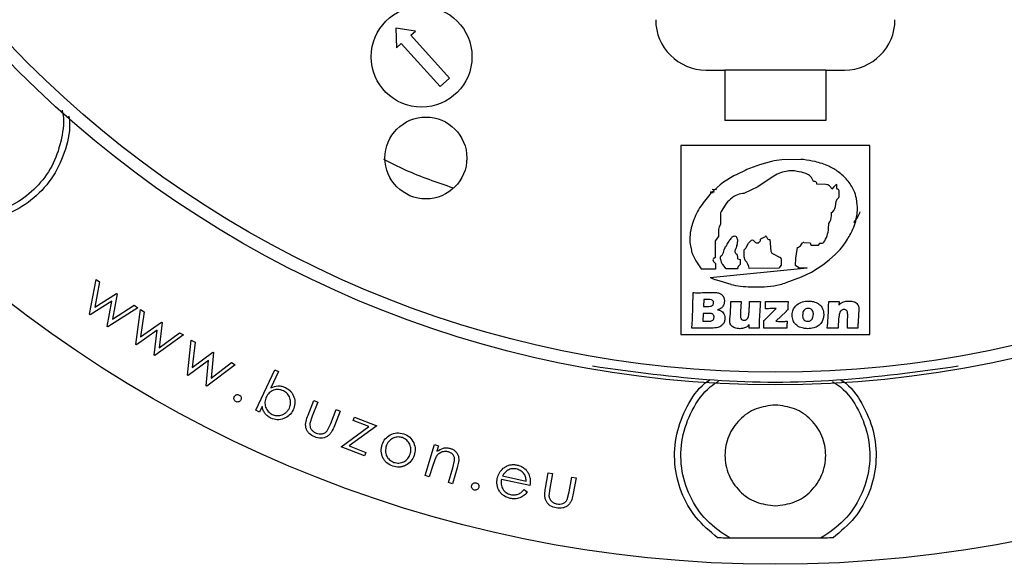
# Model space of a CAD drawing. Units: millimetres. Extents: x 5 to 292, y 5 to 415.
# Drawn here: x 191 to 230, y 67 to 88 of the extents above; entities that cross this region are included whole.
import ezdxf

# ---------------------------------------------------------------- set-up
doc = ezdxf.new("R2010")
doc.units = ezdxf.units.MM

msp = doc.modelspace()

# ---------------------------------------------------------------- linework, layer by layer
at = {"color": 7, "linetype": 'Continuous', "lineweight": 25}
for p, q in [((207.0422, 87.7956), (206.2718, 87.9033)), ((206.2718, 87.9033), (206.2996, 87.1259)), ((206.8566, 87.6282), (207.0422, 87.7956)), ((208.3932, 85.9241), (206.8566, 87.6282)), ((206.2996, 87.1259), (206.4852, 87.2934)), ((206.4852, 87.2934), (208.0219, 85.5892)), ((218.5844, 86.2452), (219.3344, 86.2452)), ((219.3344, 86.2452), (219.3344, 84.2452)), ((223.3344, 86.2452), (219.3344, 86.2452)), ((223.3344, 86.2452), (223.3344, 84.2452)), ((223.3344, 86.2452), (224.0844, 86.2452)), ((208.0219, 85.5892), (208.3932, 85.9241)), ((223.3344, 84.2452), (219.3344, 84.2452)), ((225.0844, 83.2452), (217.5844, 83.2452)), ((217.5844, 83.2452), (217.5844, 75.7452)), ((225.0844, 75.7452), (225.0844, 83.2452)), ((221.1787, 82.6086), (220.709, 82.4788)), ((222.3414, 82.6943), (221.5985, 82.6786)), ((220.1318, 82.2566), (219.8352, 82.1088)), ((221.213, 81.9979), (220.6427, 81.615)), ((222.9122, 81.8188), (222.8452, 81.8188)), ((223.3374, 81.6984), (222.9758, 81.7185)), ((218.8709, 81.366), (218.7425, 81.3742)), ((218.9162, 81.4018), (218.7637, 81.4114)), ((218.7655, 81.4164), (218.855, 81.4077)), ((218.8299, 81.5161), (218.9921, 81.5058)), ((220.6427, 81.615), (220.0892, 81.3495)), ((223.6521, 81.6081), (223.5818, 81.5211)), ((223.7726, 81.5445), (223.7726, 81.695)), ((223.8666, 81.262), (223.8695, 81.4476)), ((223.7334, 80.9152), (223.7474, 81.0338)), ((223.7474, 81.0338), (223.8046, 81.1323)), ((224.5855, 80.8883), (224.5507, 81.151)), ((219.3399, 80.8786), (219.1816, 80.6348)), ((223.5592, 80.5864), (223.6076, 80.598)), ((223.5597, 80.4635), (223.5592, 80.5864)), ((218.0764, 80.2337), (217.9906, 79.9765)), ((219.1514, 80.5179), (219.1637, 80.115)), ((223.4453, 79.9555), (223.4541, 80.1466)), ((219.0823, 79.9101), (219.0823, 79.642)), ((219.1637, 80.115), (219.1046, 80.0237)), ((219.0823, 79.642), (218.9391, 79.4656)), ((218.9391, 79.4656), (218.9407, 78.8009)), ((219.4273, 79.329), (219.4983, 79.4531)), ((220.1735, 79.1983), (220.2739, 79.3675)), ((220.2739, 79.3675), (220.3241, 79.426)), ((220.3241, 79.426), (220.3758, 79.474)), ((220.4652, 79.474), (220.5226, 79.4224)), ((220.6847, 79.3987), (220.7309, 79.4456)), ((220.7411, 79.4637), (220.7483, 79.5327)), ((220.7589, 79.5474), (220.9388, 79.6413)), ((221.0789, 79.5175), (221.1188, 79.5139)), ((221.1188, 79.5139), (221.1558, 79.0535)), ((222.3637, 79.3061), (222.419, 79.3806)), ((222.466, 79.4005), (222.7215, 79.3796)), ((222.7215, 79.3796), (222.74, 79.3044)), ((223.1014, 79.3681), (223.2018, 79.3732)), ((217.9565, 79.3341), (218.0033, 79.0817)), ((219.3043, 79.1034), (219.3236, 79.1762)), ((219.8081, 79.2771), (219.7636, 79.1461)), ((220.0921, 78.8096), (220.0938, 79.1078)), ((222.1707, 78.9476), (222.2164, 79.1981)), ((222.7646, 79.2889), (223.0459, 79.2964)), ((223.0549, 79.3008), (223.0847, 79.3488)), ((218.0679, 78.8834), (218.1843, 78.675)), ((218.1843, 78.675), (218.3858, 78.3555)), ((218.8792, 78.6435), (218.9629, 78.5598)), ((218.9407, 78.8009), (218.886, 78.7651)), ((219.16, 78.7313), (219.1546, 78.8296)), ((219.1638, 78.8462), (219.2023, 78.8754)), ((219.8225, 78.9049), (219.8271, 78.7876)), ((219.8501, 78.7532), (219.9353, 78.7256)), ((219.9353, 78.7256), (219.9328, 78.5306)), ((221.2223, 78.9619), (221.5233, 78.8065)), ((221.5631, 78.7478), (221.5636, 78.5024)), ((222.1346, 78.4843), (222.1519, 78.7807)), ((222.1519, 78.7807), (222.1707, 78.9476)), ((223.221, 78.5177), (223.4734, 78.7132)), ((223.4734, 78.7132), (223.7257, 78.9375)), ((218.3858, 78.3555), (218.3988, 78.3371)), ((218.9579, 78.3441), (218.3988, 78.3371)), ((218.7519, 78.0102), (222.5983, 78.3892)), ((218.9629, 78.5598), (218.9579, 78.3441)), ((219.379, 78.3493), (219.2537, 78.5261)), ((219.8398, 78.355), (219.379, 78.3493)), ((219.8348, 78.3775), (219.8398, 78.355)), ((219.9328, 78.5306), (219.8588, 78.441)), ((221.4725, 78.3752), (220.2988, 78.3607)), ((221.5636, 78.5024), (221.4725, 78.3752)), ((222.2693, 78.3915), (222.1346, 78.4843)), ((222.5983, 78.3892), (222.2737, 78.3851)), ((222.375, 78.0295), (222.7683, 78.2227)), ((222.7683, 78.2227), (223.221, 78.5177)), ((194.1008, 76.547), (194.365, 77.9269)), ((194.5069, 77.8314), (194.3111, 76.8318)), ((194.365, 77.9269), (194.5069, 77.8314)), ((218.9935, 77.9093), (219.5674, 77.7371)), ((221.7693, 77.8085), (222.375, 78.0295)), ((194.9868, 77.0658), (194.1263, 76.5298)), ((194.3111, 76.8318), (195.179, 77.3791)), ((194.8112, 76.0687), (194.9868, 77.0658)), ((195.2037, 77.3623), (195.0228, 76.3529)), ((195.179, 77.3791), (195.2037, 77.3623)), ((218.4896, 77.1331), (218.4807, 76.8584)), ((218.679, 77.1331), (218.4896, 77.1331)), ((219.9806, 77.0546), (219.9576, 76.6592)), ((220.3037, 76.8379), (220.3135, 77.0546)), ((220.9503, 77.0013), (220.9503, 77.0546)), ((223.8652, 77.0546), (223.86, 76.9136)), ((196.0249, 76.8099), (194.8378, 76.0508)), ((195.0228, 76.3529), (195.8806, 76.9067)), ((195.8806, 76.9067), (196.0249, 76.8099)), ((195.9455, 75.3519), (196.1246, 76.7322)), ((196.1246, 76.7322), (196.2706, 76.6463)), ((196.2706, 76.6463), (196.1366, 75.6461)), ((218.4807, 76.8584), (218.6288, 76.8584)), ((220.9481, 76.9047), (220.9503, 77.0013)), ((220.9561, 76.3688), (221.3708, 76.7799)), ((221.7589, 76.6641), (221.3494, 76.2698)), ((194.1263, 76.5298), (194.1008, 76.547)), ((196.1366, 75.6461), (196.9624, 76.239)), ((196.9624, 76.239), (196.9876, 76.224)), ((218.4721, 76.5837), (218.462, 76.2698)), ((218.462, 76.2698), (218.6625, 76.2698)), ((218.6937, 76.5837), (218.4721, 76.5837)), ((219.5328, 76.3492), (219.5499, 76.5847)), ((220.8831, 75.9952), (220.8831, 76.3005)), ((224.6396, 76.5764), (224.6178, 76.2006)), ((194.8378, 76.0508), (194.8112, 76.0687)), ((196.7911, 75.9176), (195.9718, 75.3363)), ((196.6766, 74.9215), (196.7911, 75.9176)), ((196.9876, 76.224), (196.8687, 75.215)), ((218.2217, 75.9961), (218.0187, 75.9952)), ((218.4966, 75.9952), (218.2217, 75.9961)), ((220.2945, 75.9952), (220.297, 76.1374)), ((197.8322, 75.7269), (196.7039, 74.9053)), ((196.8687, 75.215), (197.684, 75.8139)), ((197.684, 75.8139), (197.8322, 75.7269)), ((197.9961, 74.1294), (198.148, 75.5249)), ((198.148, 75.5249), (198.2971, 75.4413)), ((217.5844, 75.7452), (225.0844, 75.7452)), ((195.9718, 75.3363), (195.9455, 75.3519)), ((198.2971, 75.4413), (198.1827, 74.43)), ((196.7039, 74.9053), (196.6766, 74.9215)), ((198.8367, 74.7176), (198.0231, 74.1143)), ((198.1827, 74.43), (199.0029, 75.0451)), ((198.7422, 73.7105), (198.8367, 74.7176)), ((199.0287, 75.0305), (198.93, 74.0106)), ((199.0029, 75.0451), (199.0287, 75.0305)), ((199.8908, 74.5466), (198.7701, 73.6947)), ((198.93, 74.0106), (199.7397, 74.6314)), ((199.7397, 74.6314), (199.8908, 74.5466)), ((200.7127, 72.7364), (201.463, 74.3448)), ((201.6112, 74.2755), (201.3091, 73.6281)), ((201.463, 74.3448), (201.6112, 74.2755)), ((198.0231, 74.1143), (197.9961, 74.1294)), ((198.7701, 73.6947), (198.7422, 73.7105)), ((202.7812, 72.5443), (203.0124, 73.1223)), ((203.0124, 73.1223), (203.168, 73.0599)), ((200.8609, 72.6671), (200.7127, 72.7364)), ((200.9606, 72.8805), (200.8609, 72.6671)), ((203.168, 73.0599), (202.9439, 72.4996)), ((203.6809, 72.205), (203.9051, 72.7653)), ((203.9051, 72.7653), (204.0627, 72.702)), ((202.9439, 72.4996), (202.8529, 72.2087)), ((204.0627, 72.702), (203.8271, 72.1126)), ((204.5788, 72.3265), (204.6318, 72.4622)), ((205.1952, 72.0871), (204.5788, 72.3265)), ((204.6318, 72.4622), (205.5144, 72.1193)), ((203.5399, 71.9192), (203.6809, 72.205)), ((204.1003, 71.2849), (205.1952, 72.0871)), ((205.5144, 72.1193), (204.4197, 71.3184)), ((205.0251, 70.9255), (204.1003, 71.2849)), ((204.4197, 71.3184), (205.0783, 71.0624)), ((207.4372, 70.145), (207.8076, 71.3768)), ((207.8076, 71.3768), (207.9661, 71.3291)), ((207.9661, 71.3291), (207.8994, 71.1084)), ((205.0783, 71.0624), (205.0251, 70.9255)), ((207.855, 70.8774), (207.7314, 70.5492)), ((207.7314, 70.5492), (207.5957, 70.0973)), ((208.3545, 69.8692), (208.5311, 70.457)), ((208.7021, 70.4561), (208.5116, 69.822)), ((208.5311, 70.457), (208.5984, 70.7465)), ((207.5957, 70.0973), (207.4372, 70.145)), ((211.5885, 69.7487), (210.4594, 69.992)), ((210.5058, 70.1282), (211.4411, 69.9268)), ((212.2105, 69.6481), (212.3217, 70.2568)), ((212.3217, 70.2568), (212.4855, 70.2269)), ((212.4855, 70.2269), (212.3776, 69.6368)), ((213.1535, 69.4949), (213.2613, 70.085)), ((213.2613, 70.085), (213.4275, 70.0546)), ((213.4275, 70.0546), (213.3142, 69.4344)), ((208.5116, 69.822), (208.3545, 69.8692)), ((211.368, 69.5888), (211.4889, 69.4875)), ((212.3776, 69.6368), (212.3465, 69.3352)), ((213.0725, 69.1893), (213.1535, 69.4949)), ((223.1306, 67.6534), (219.5381, 67.6534))]:
    msp.add_line(p, q, dxfattribs=at)
for centre, radius in [((221.3344, 116.2452), 49.625), ((221.3344, 116.2452), 42.5), ((221.3344, 116.2452), 42), ((207.2902, 86.774), 2), ((207.4621, 82.7545), 1.625)]:
    msp.add_circle(centre, radius, dxfattribs=at)
for centre, radius, start, end in [((218.5844, 88.2452), 2, 180, 270), ((224.0844, 88.2452), 2, 270, 0), ((221.7215, 80.645), 2.0372, 93.46084, 105.45132), ((222.3588, 81.8736), 0.8209, 83.14799, 91.21785), ((221.9449, 78.4291), 4.2902, 76.95592, 83.14799), ((222.2738, 79.8487), 2.833, 65.37138, 76.95592), ((221.1871, 79.1169), 3.2832, 114.31713, 136.83173), ((221.5911, 79.3269), 3.273, 105.63608, 116.47956), ((222.043, 80.7617), 1.489, 100.93756, 123.87833), ((221.9798, 81.0889), 1.1558, 79.06244, 100.93756), ((221.5985, 79.1157), 3.1654, 72.62173, 79.06244), ((222.4097, 81.7076), 0.4496, 14.32043, 72.62173), ((222.5079, 80.3594), 2.2713, 54.25056, 65.37138), ((222.6661, 80.5791), 2.0005, 40.4298, 54.25056), ((222.9122, 81.7485), 0.0703, 334.72974, 90), ((222.817, 80.7076), 1.8023, 24.63519, 40.4298), ((221.8555, 78.49), 4.1996, 136.83173, 145.93326), ((220.1043, 80.665), 0.6847, 91.26268, 112.86202), ((223.3219, 81.42), 0.2788, 21.25298, 86.8223), ((223.8721, 81.4303), 0.2828, 110.58507, 141.05364), ((223.796, 81.5445), 0.0234, 180, 262.06933), ((223.7803, 81.4316), 0.0906, 10.17259, 82.06933), ((223.3189, 80.9378), 1.2501, 9.81808, 24.63519), ((220.2683, 80.2761), 1.1068, 112.86202, 147.01515), ((223.6944, 81.2646), 0.1722, 309.78195, 359.13021), ((220.4453, 79.4435), 2.4973, 145.93326, 161.55348), ((219.3671, 80.5245), 0.2158, 149.23357, 181.74744), ((223.0745, 80.993), 0.6635, 323.46637, 353.26629), ((221.3168, 80.9774), 3.2927, 347.2023, 353.43571), ((223.4258, 80.7347), 1.1698, 353.43571, 7.54087), ((223.0376, 80.4614), 0.5221, 322.91335, 0.23261), ((223.0148, 80.5917), 1.5515, 334.49499, 347.2023), ((220.6525, 79.4287), 2.7177, 168.37146, 176.31268), ((219.3833, 79.9101), 0.301, 157.82582, 180), ((222.4251, 80.0024), 1.0213, 324.26202, 357.36278), ((220.5714, 81.7574), 4.2587, 327.50087, 334.49499), ((219.0299, 79.5333), 1.0918, 176.31268, 190.51053), ((219.9041, 79.2704), 0.445, 134.93687, 155.75973), ((219.7347, 79.4402), 0.2052, 103.13964, 134.93687), ((219.7187, 79.5084), 0.1351, 68.97528, 103.13964), ((219.7387, 79.5604), 0.0794, 26.8848, 68.97528), ((219.2105, 79.4801), 0.6312, 341.24184, 357.17542), ((219.5475, 79.4635), 0.2938, 357.17542, 26.8848), ((220.4205, 79.4243), 0.0668, 48.03195, 131.96805), ((220.5731, 79.4457), 0.0556, 204.79528, 265.25686), ((220.6375, 80.2218), 0.8344, 265.25686, 271.50628), ((220.6584, 79.4245), 0.0368, 271.50628, 315.46263), ((220.7154, 79.4663), 0.0259, 306.85058, 354.0389), ((220.7682, 79.5295), 0.0201, 117.55398, 170.82356), ((220.9629, 79.6096), 0.0398, 91.91052, 127.2497), ((220.9619, 79.6409), 0.00843, 20.18067, 91.91052), ((221.2851, 79.7597), 0.336, 200.18067, 219.81594), ((221.0857, 79.5935), 0.0763, 219.81594, 264.90527), ((222.4615, 79.3456), 0.0551, 85.32103, 140.51552), ((223.1023, 79.3505), 0.0176, 92.9488, 185.43483), ((223.188, 79.4535), 0.0815, 279.75841, 324.26202), ((221.7597, 81.0004), 2.8497, 313.62183, 327.50087), ((218.539, 79.1465), 0.5396, 186.8931, 209.18261), ((218.3889, 79.3455), 0.9469, 331.79138, 345.18687), ((219.392, 79.1723), 0.0685, 134.37704, 176.70601), ((218.9989, 79.5739), 0.4935, 314.37704, 330.23851), ((219.8677, 79.0558), 0.1378, 139.05128, 242.65456), ((219.8941, 79.3641), 0.3249, 307.92398, 329.31419), ((221.28, 79.0737), 0.1259, 189.22623, 242.69804), ((222.1155, 79.4901), 0.3089, 289.05387, 323.4527), ((222.7639, 79.315), 0.0261, 203.86505, 271.53058), ((223.0469, 79.3058), 0.00944, 263.85263, 328.15529), ((218.937, 78.7013), 0.0817, 128.5914, 225.01927), ((219.1782, 78.8273), 0.0237, 127.18931, 174.39995), ((219.4693, 78.7485), 0.3097, 183.17332, 225.89506), ((219.1703, 78.9264), 0.0602, 302.16124, 331.79138), ((219.7889, 78.9036), 0.0336, 2.24724, 62.65456), ((219.8605, 78.7849), 0.0334, 175.37345, 252.04218), ((220.273, 78.8086), 0.1809, 179.68186, 222.62047), ((219.6737, 78.257), 0.6336, 9.41535, 42.62047), ((221.4997, 78.7476), 0.0634, 0.11486, 68.14293), ((219.94, 78.3739), 0.1053, 140.44442, 178.07543), ((222.2632, 78.3827), 0.0107, 13.31935, 55.44275), ((219.3553, 79.1148), 1.2586, 241.355, 253.29531), ((220.864, 80.2894), 2.6409, 278.93165, 290.04613), ((220.1336, 79.7072), 2.0499, 253.96562, 264.87232), ((220.6338, 85.281), 7.6461, 264.87232, 270.92592), ((220.6973, 81.3502), 3.7148, 270.92592, 278.93165)]:
    msp.add_arc(centre, radius, start, end, dxfattribs=at)
for points, knots in [([(193.0156, 84.6543), (193.0224, 84.6272), (193.1129, 84.264), (193.0194, 83.5228), (192.7119, 82.5296), (192.1129, 81.6581), (191.3064, 80.9896), (190.3441, 80.5473), (189.6496, 80.4913), (189.3024, 80.4632)], [0, 0, 0, 0, 0.0132623, 0.1777184, 0.3421749, 0.5066308, 0.6710869, 0.8355435, 1, 1, 1, 1]), ([(205.7724, 82.7132), (206.0598, 82.567), (206.9484, 82.1148), (207.8929, 81.7918), (208.532, 81.5733)], [0, 0, 0, 0, 0.3234069, 1, 1, 1, 1]), ([(224.6876, 80.6165), (224.6778, 80.5804), (224.6347, 80.4213), (224.5253, 80.294), (224.4407, 80.1957)], [0, 0, 0, 0, 0.227348, 1, 1, 1, 1]), ([(218.0665, 77.4077), (218.1004, 77.407), (218.1543, 77.4058), (218.2282, 77.405), (218.2682, 77.4048), (218.2882, 77.4047)], [0, 0, 0, 0, 0.45862049, 0.72931611, 1, 1, 1, 1]), ([(218.0675, 77.2793), (218.0675, 77.29), (218.0675, 77.3114), (218.0669, 77.3542), (218.0667, 77.3863), (218.0665, 77.4077)], [0, 0, 0, 0, 0.2500069, 0.4999707, 1, 1, 1, 1]), ([(218.2882, 77.4047), (218.3362, 77.405), (218.4322, 77.4056), (218.6081, 77.4114), (218.7361, 77.4129), (218.8161, 77.4139)], [0, 0, 0, 0, 0.2727189, 0.5453836, 1, 1, 1, 1]), ([(218.8161, 77.4139), (218.8372, 77.4138), (218.8795, 77.4138), (218.9418, 77.4122), (218.9828, 77.4086), (219.0027, 77.4068)], [0, 0, 0, 0, 0.3395375, 0.6788596, 1, 1, 1, 1]), ([(219.0027, 77.4068), (219.0258, 77.403), (219.0712, 77.3955), (219.149, 77.3707), (219.1955, 77.336), (219.2235, 77.3152)], [0, 0, 0, 0, 0.2888339, 0.5710797, 1, 1, 1, 1]), ([(218.0426, 76.3532), (218.0476, 76.4819), (218.0555, 76.6906), (218.0628, 76.9793), (218.0669, 77.1593), (218.0674, 77.2593), (218.0675, 77.2793)], [0, 0, 0, 0, 0.4171225, 0.676183, 0.9352283, 1, 1, 1, 1]), ([(218.882, 77.0071), (218.8818, 77.0118), (218.8812, 77.0282), (218.8746, 77.0565), (218.8552, 77.0901), (218.8213, 77.1137), (218.7617, 77.1323), (218.7134, 77.1328), (218.679, 77.1331)], [0, 0, 0, 0, 0.0525176, 0.1806303, 0.3168615, 0.4707914, 0.6234174, 1, 1, 1, 1]), ([(219.3136, 77.0754), (219.311, 77.0387), (219.3059, 76.9661), (219.2613, 76.8654), (219.1753, 76.7708), (219.0899, 76.7416), (219.0389, 76.7241)], [0, 0, 0, 0, 0.2274795, 0.4492888, 0.6714583, 1, 1, 1, 1]), ([(219.2235, 77.3152), (219.2365, 77.3004), (219.256, 77.2781), (219.2756, 77.2438), (219.2834, 77.2256), (219.2872, 77.2165)], [0, 0, 0, 0, 0.4978941, 0.7491258, 1, 1, 1, 1]), ([(219.2872, 77.2165), (219.2921, 77.2032), (219.3017, 77.1768), (219.3115, 77.1295), (219.3128, 77.0955), (219.3136, 77.0754)], [0, 0, 0, 0, 0.2937744, 0.5835806, 1, 1, 1, 1]), ([(219.5637, 76.8719), (219.5646, 76.8923), (219.5664, 76.9332), (219.5678, 76.9941), (219.5679, 77.0346), (219.568, 77.0546)], [0, 0, 0, 0, 0.33592223, 0.67171282, 1, 1, 1, 1]), ([(219.568, 77.0546), (219.5997, 77.0542), (219.6513, 77.0535), (219.7229, 77.0524), (219.7629, 77.0524), (219.7829, 77.0525)], [0, 0, 0, 0, 0.44160877, 0.72080166, 1, 1, 1, 1]), ([(219.7829, 77.0525), (219.8088, 77.0526), (219.8547, 77.0528), (219.9206, 77.0536), (219.9606, 77.0543), (219.9806, 77.0546)], [0, 0, 0, 0, 0.3931312, 0.6965681, 1, 1, 1, 1]), ([(220.3135, 77.0546), (220.3501, 77.0542), (220.4066, 77.0535), (220.4832, 77.0524), (220.5232, 77.0524), (220.5432, 77.0525)], [0, 0, 0, 0, 0.47738839, 0.73869298, 1, 1, 1, 1]), ([(220.5432, 77.0525), (220.5707, 77.0526), (220.6182, 77.0527), (220.6858, 77.0535), (220.7258, 77.0542), (220.7458, 77.0546)], [0, 0, 0, 0, 0.40782217, 0.70391008, 1, 1, 1, 1]), ([(220.7458, 77.0546), (220.7343, 76.9181), (220.7112, 76.6453), (220.6949, 76.2919), (220.6893, 76.0751), (220.6872, 75.9952)], [0, 0, 0, 0, 0.387092, 0.7738472, 1, 1, 1, 1]), ([(220.9503, 77.0546), (221.0261, 77.0539), (221.1419, 77.0529), (221.2977, 77.0523), (221.3777, 77.0524), (221.4177, 77.0525)], [0, 0, 0, 0, 0.4866228, 0.7433121, 1, 1, 1, 1]), ([(221.4177, 77.0525), (221.4489, 77.0524), (221.5111, 77.0524), (221.6133, 77.0528), (221.7245, 77.0533), (221.8045, 77.0542), (221.8445, 77.0546)], [0, 0, 0, 0, 0.2187853, 0.4375664, 0.7187791, 1, 1, 1, 1]), ([(221.8445, 77.0546), (221.8416, 77.0197), (221.836, 76.9499), (221.8303, 76.84), (221.8267, 76.765), (221.8248, 76.7251)], [0, 0, 0, 0, 0.318303, 0.6365119, 1, 1, 1, 1]), ([(222.0014, 76.5111), (222.004, 76.5533), (222.0103, 76.6533), (222.0697, 76.8034), (222.2027, 76.9523), (222.4053, 77.0548), (222.5677, 77.0678), (222.6485, 77.0742)], [0, 0, 0, 0, 0.1322152, 0.3127664, 0.4927451, 0.7475801, 1, 1, 1, 1]), ([(222.6485, 77.0742), (222.696, 77.0717), (222.8179, 77.0654), (222.9868, 77.0098), (223.1308, 76.9025), (223.2365, 76.7499), (223.2493, 76.6196), (223.257, 76.5417)], [0, 0, 0, 0, 0.1574037, 0.4036652, 0.5743785, 0.7456004, 1, 1, 1, 1]), ([(223.3944, 75.9952), (223.4073, 76.1316), (223.4332, 76.4042), (223.4478, 76.7578), (223.4515, 76.9746), (223.4529, 77.0546)], [0, 0, 0, 0, 0.3872276, 0.7738838, 1, 1, 1, 1]), ([(223.4529, 77.0546), (223.4838, 77.0542), (223.5347, 77.0535), (223.6057, 77.0524), (223.6457, 77.0524), (223.6657, 77.0525)], [0, 0, 0, 0, 0.43597607, 0.71798684, 1, 1, 1, 1]), ([(223.6657, 77.0525), (223.6922, 77.0525), (223.7387, 77.0527), (223.8052, 77.0535), (223.8452, 77.0542), (223.8652, 77.0546)], [0, 0, 0, 0, 0.3987272, 0.699365, 1, 1, 1, 1]), ([(223.86, 76.9136), (223.8935, 76.9467), (223.9695, 77.0218), (224.1142, 77.0676), (224.213, 77.0723), (224.253, 77.0742)], [0, 0, 0, 0, 0.32008329, 0.72511952, 1, 1, 1, 1]), ([(224.253, 77.0742), (224.2631, 77.0739), (224.333, 77.0717), (224.434, 77.0573), (224.5402, 77.0043), (224.6008, 76.9436), (224.6459, 76.8572), (224.6485, 76.788), (224.65, 76.7465)], [0, 0, 0, 0, 0.05196527, 0.35769651, 0.51230111, 0.6509455, 0.79035412, 1, 1, 1, 1]), ([(218.6288, 76.8584), (218.6725, 76.8583), (218.7359, 76.8581), (218.8121, 76.8792), (218.85, 76.9098), (218.8767, 76.9519), (218.88, 76.9867), (218.882, 77.0071)], [0, 0, 0, 0, 0.3907752, 0.5658189, 0.6923383, 0.8192424, 1, 1, 1, 1]), ([(219.0389, 76.7241), (219.0597, 76.7206), (219.1134, 76.7115), (219.1957, 76.6756), (219.2707, 76.6062), (219.3237, 76.5096), (219.3299, 76.4352), (219.3332, 76.3946)], [0, 0, 0, 0, 0.12979846, 0.3361744, 0.54366751, 0.75120021, 1, 1, 1, 1]), ([(219.5499, 76.5847), (219.5515, 76.6125), (219.5546, 76.6683), (219.559, 76.7641), (219.562, 76.8319), (219.5637, 76.8719)], [0, 0, 0, 0, 0.2913599, 0.5827142, 1, 1, 1, 1]), ([(219.9576, 76.6592), (219.9567, 76.6413), (219.9547, 76.6056), (219.9521, 76.55), (219.9519, 76.5121), (219.9518, 76.4921)], [0, 0, 0, 0, 0.3205819, 0.6411181, 1, 1, 1, 1]), ([(220.2731, 76.4881), (220.2755, 76.5011), (220.2803, 76.527), (220.2857, 76.5731), (220.2883, 76.6061), (220.2899, 76.626)], [0, 0, 0, 0, 0.2846201, 0.568543, 1, 1, 1, 1]), ([(220.2899, 76.626), (220.2912, 76.6414), (220.2936, 76.672), (220.2966, 76.7227), (220.3001, 76.778), (220.3025, 76.8179), (220.3037, 76.8379)], [0, 0, 0, 0, 0.2173465, 0.4347167, 0.7173499, 1, 1, 1, 1]), ([(220.942, 76.7603), (220.9428, 76.7744), (220.9444, 76.8025), (220.9463, 76.8506), (220.9474, 76.8847), (220.9481, 76.9047)], [0, 0, 0, 0, 0.2924442, 0.5848193, 1, 1, 1, 1]), ([(221.3708, 76.7799), (221.3077, 76.7788), (221.2046, 76.7769), (221.0616, 76.7705), (220.9818, 76.7637), (220.942, 76.7603)], [0, 0, 0, 0, 0.4410694, 0.7205379, 1, 1, 1, 1]), ([(221.8248, 76.7251), (221.8137, 76.7151), (221.7969, 76.7001), (221.7751, 76.6796), (221.7643, 76.6692), (221.7589, 76.6641)], [0, 0, 0, 0, 0.499948, 0.749973, 1, 1, 1, 1]), ([(222.6415, 76.7799), (222.6217, 76.7786), (222.5792, 76.7758), (222.5153, 76.7479), (222.4612, 76.6951), (222.4221, 76.6103), (222.4167, 76.5442), (222.4134, 76.5037)], [0, 0, 0, 0, 0.14722859, 0.31638679, 0.50858142, 0.69902126, 1, 1, 1, 1]), ([(222.845, 76.5512), (222.8445, 76.566), (222.8431, 76.6092), (222.8263, 76.6739), (222.7823, 76.7323), (222.7204, 76.7724), (222.67, 76.7772), (222.6415, 76.7799)], [0, 0, 0, 0, 0.1284958, 0.3770223, 0.56597, 0.7542352, 1, 1, 1, 1]), ([(224.0626, 76.7407), (224.0527, 76.7401), (224.0211, 76.7382), (223.9711, 76.7151), (223.9168, 76.6627), (223.8793, 76.5854), (223.8504, 76.4389), (223.8357, 76.2414), (223.8295, 76.0751), (223.8266, 75.9952)], [0, 0, 0, 0, 0.0351801, 0.1119513, 0.1882695, 0.2994937, 0.4097743, 0.7163795, 1, 1, 1, 1]), ([(224.207, 76.5378), (224.2062, 76.5624), (224.2046, 76.6068), (224.1897, 76.6652), (224.1603, 76.7054), (224.1183, 76.7344), (224.0831, 76.7384), (224.0626, 76.7407)], [0, 0, 0, 0, 0.2627863, 0.4729209, 0.6287728, 0.7843607, 1, 1, 1, 1]), ([(224.65, 76.7465), (224.6494, 76.7281), (224.6483, 76.6913), (224.6441, 76.6346), (224.6411, 76.5963), (224.6396, 76.5764)], [0, 0, 0, 0, 0.3241322, 0.6480492, 1, 1, 1, 1]), ([(218.0187, 75.9952), (218.0218, 76.0349), (218.028, 76.1142), (218.0363, 76.2336), (218.0405, 76.3133), (218.0426, 76.3532)], [0, 0, 0, 0, 0.3328062, 0.6655751, 1, 1, 1, 1]), ([(218.6625, 76.2698), (218.682, 76.2701), (218.7113, 76.2705), (218.7504, 76.2736), (218.7697, 76.2776), (218.7793, 76.2796)], [0, 0, 0, 0, 0.49884464, 0.74946777, 1, 1, 1, 1]), ([(218.9016, 76.44), (218.9014, 76.4455), (218.9008, 76.4649), (218.8946, 76.4976), (218.8736, 76.535), (218.8396, 76.5627), (218.7785, 76.5843), (218.7287, 76.584), (218.6937, 76.5837)], [0, 0, 0, 0, 0.0572979, 0.2003155, 0.3394533, 0.4911878, 0.6420348, 1, 1, 1, 1]), ([(218.7793, 76.2796), (218.7966, 76.2848), (218.8283, 76.2941), (218.8665, 76.3243), (218.8951, 76.3732), (218.8991, 76.414), (218.9016, 76.44)], [0, 0, 0, 0, 0.24504, 0.4476646, 0.6484405, 1, 1, 1, 1]), ([(219.3332, 76.3946), (219.3329, 76.3817), (219.3316, 76.3249), (219.3088, 76.227), (219.2581, 76.1588), (219.2339, 76.1261)], [0, 0, 0, 0, 0.1331464, 0.5846243, 1, 1, 1, 1]), ([(219.5294, 76.291), (219.5297, 76.3007), (219.5302, 76.3153), (219.5315, 76.3347), (219.5323, 76.3444), (219.5328, 76.3492)], [0, 0, 0, 0, 0.49994349, 0.74995837, 1, 1, 1, 1]), ([(219.9153, 75.9755), (219.8508, 75.9792), (219.7546, 75.9847), (219.6443, 76.0404), (219.5797, 76.0969), (219.5348, 76.1824), (219.5314, 76.2503), (219.5294, 76.291)], [0, 0, 0, 0, 0.3375362, 0.5030289, 0.6444357, 0.7865764, 1, 1, 1, 1]), ([(219.9518, 76.4921), (219.9525, 76.4696), (219.9538, 76.4299), (219.9678, 76.3791), (219.9942, 76.3431), (220.0356, 76.3159), (220.0718, 76.3116), (220.0934, 76.3091)], [0, 0, 0, 0, 0.2557254, 0.452464, 0.589442, 0.7555167, 1, 1, 1, 1]), ([(220.0934, 76.3091), (220.1014, 76.3094), (220.1134, 76.3099), (220.1291, 76.3132), (220.1368, 76.3154), (220.1407, 76.3164)], [0, 0, 0, 0, 0.4980778, 0.7491145, 1, 1, 1, 1]), ([(220.1407, 76.3164), (220.1485, 76.3191), (220.1603, 76.323), (220.175, 76.3307), (220.1821, 76.3349), (220.1857, 76.337)], [0, 0, 0, 0, 0.4983889, 0.7492736, 1, 1, 1, 1]), ([(220.1857, 76.337), (220.192, 76.3414), (220.2014, 76.3481), (220.2123, 76.359), (220.2175, 76.3647), (220.2201, 76.3676)], [0, 0, 0, 0, 0.4980476, 0.7490495, 1, 1, 1, 1]), ([(220.2201, 76.3676), (220.2258, 76.375), (220.2345, 76.3861), (220.2436, 76.4025), (220.2477, 76.4109), (220.2498, 76.4151)], [0, 0, 0, 0, 0.49830695, 0.7491688, 1, 1, 1, 1]), ([(220.2498, 76.4151), (220.2548, 76.4269), (220.2624, 76.4446), (220.269, 76.4693), (220.2717, 76.4818), (220.2731, 76.4881)], [0, 0, 0, 0, 0.4986819, 0.7494569, 1, 1, 1, 1]), ([(220.8831, 76.3005), (220.8955, 76.3116), (220.9141, 76.3284), (220.9382, 76.3514), (220.9501, 76.363), (220.9561, 76.3688)], [0, 0, 0, 0, 0.4999458, 0.7499787, 1, 1, 1, 1]), ([(221.3494, 76.2698), (221.387, 76.2689), (221.4624, 76.2671), (221.5577, 76.2669), (221.6154, 76.2668), (221.6354, 76.2668)], [0, 0, 0, 0, 0.3951304, 0.7902338, 1, 1, 1, 1]), ([(221.6354, 76.2668), (221.6537, 76.2668), (221.6903, 76.267), (221.7469, 76.2682), (221.7852, 76.2693), (221.8052, 76.2698)], [0, 0, 0, 0, 0.3234215, 0.64677, 1, 1, 1, 1]), ([(221.8052, 76.2698), (221.8026, 76.2441), (221.7974, 76.1925), (221.791, 76.1009), (221.7871, 76.0351), (221.7847, 75.9952)], [0, 0, 0, 0, 0.2822176, 0.5643554, 1, 1, 1, 1]), ([(222.6216, 75.9755), (222.5631, 75.979), (222.4337, 75.9867), (222.2578, 76.047), (222.1184, 76.1577), (222.0221, 76.3122), (222.009, 76.438), (222.0014, 76.5111)], [0, 0, 0, 0, 0.1909366, 0.42234514, 0.59290378, 0.76337877, 1, 1, 1, 1]), ([(222.4134, 76.5037), (222.4135, 76.4962), (222.4142, 76.4581), (222.4248, 76.3967), (222.4671, 76.3282), (222.5322, 76.279), (222.5883, 76.273), (222.6182, 76.2698)], [0, 0, 0, 0, 0.0652471, 0.3276422, 0.5226359, 0.7462592, 1, 1, 1, 1]), ([(222.6182, 76.2698), (222.642, 76.2718), (222.688, 76.2755), (222.7496, 76.3082), (222.7994, 76.3602), (222.8364, 76.4435), (222.8418, 76.5108), (222.845, 76.5512)], [0, 0, 0, 0, 0.1753749, 0.3391909, 0.5031519, 0.7011235, 1, 1, 1, 1]), ([(223.257, 76.5417), (223.2536, 76.4891), (223.2462, 76.3768), (223.1721, 76.2131), (223.0397, 76.0771), (222.8461, 75.992), (222.7023, 75.9815), (222.6216, 75.9755)], [0, 0, 0, 0, 0.16456531, 0.35149164, 0.55010595, 0.74727004, 1, 1, 1, 1]), ([(224.1987, 75.9952), (224.2002, 76.0656), (224.2032, 76.2064), (224.2061, 76.3873), (224.2068, 76.4978), (224.207, 76.5378)], [0, 0, 0, 0, 0.3894242, 0.778851, 1, 1, 1, 1]), ([(218.9997, 76.0117), (218.9559, 76.0078), (218.8684, 76.0001), (218.7005, 75.997), (218.5766, 75.9959), (218.4966, 75.9952)], [0, 0, 0, 0, 0.261832, 0.5233165, 1, 1, 1, 1]), ([(219.2339, 76.1261), (219.2124, 76.1072), (219.1704, 76.0704), (219.0893, 76.0333), (219.0312, 76.0193), (218.9997, 76.0117)], [0, 0, 0, 0, 0.3226907, 0.6317673, 1, 1, 1, 1]), ([(220.297, 76.1374), (220.2617, 76.0998), (220.1901, 76.0234), (220.0472, 75.9817), (219.9553, 75.9774), (219.9153, 75.9755)], [0, 0, 0, 0, 0.35487741, 0.71992988, 1, 1, 1, 1]), ([(220.4904, 75.9973), (220.4651, 75.9972), (220.4198, 75.997), (220.3545, 75.9963), (220.3145, 75.9955), (220.2945, 75.9952)], [0, 0, 0, 0, 0.3874353, 0.6937203, 1, 1, 1, 1]), ([(220.6872, 75.9952), (220.6616, 75.9955), (220.616, 75.9962), (220.5504, 75.9973), (220.5104, 75.9973), (220.4904, 75.9973)], [0, 0, 0, 0, 0.3902942, 0.6951456, 1, 1, 1, 1]), ([(221.3356, 75.9973), (221.3002, 75.9974), (221.2293, 75.9974), (221.1185, 75.997), (221.0031, 75.9964), (220.9231, 75.9956), (220.8831, 75.9952)], [0, 0, 0, 0, 0.2347881, 0.4695714, 0.734781, 1, 1, 1, 1]), ([(221.7847, 75.9952), (221.715, 75.9958), (221.6053, 75.9968), (221.4556, 75.9974), (221.3756, 75.9974), (221.3356, 75.9973)], [0, 0, 0, 0, 0.4655975, 0.7327998, 1, 1, 1, 1]), ([(223.6221, 75.9973), (223.5862, 75.9972), (223.5303, 75.997), (223.4544, 75.9961), (223.4144, 75.9955), (223.3944, 75.9952)], [0, 0, 0, 0, 0.4731684, 0.7365843, 1, 1, 1, 1]), ([(223.8266, 75.9952), (223.7984, 75.9956), (223.7503, 75.9965), (223.6821, 75.9971), (223.6421, 75.9972), (223.6221, 75.9973)], [0, 0, 0, 0, 0.4131494, 0.7065759, 1, 1, 1, 1]), ([(224.4192, 75.9973), (224.3857, 75.9972), (224.3322, 75.9971), (224.2587, 75.9963), (224.2187, 75.9955), (224.1987, 75.9952)], [0, 0, 0, 0, 0.4555883, 0.7277939, 1, 1, 1, 1]), ([(224.6114, 75.9952), (224.5893, 75.9956), (224.5453, 75.9964), (224.4812, 75.997), (224.4392, 75.9972), (224.4192, 75.9973)], [0, 0, 0, 0, 0.3439359, 0.687858, 1, 1, 1, 1]), ([(224.6178, 76.2006), (224.6163, 76.1721), (224.6138, 76.1236), (224.6116, 76.0552), (224.6114, 76.0152), (224.6114, 75.9952)], [0, 0, 0, 0, 0.4160797, 0.7080479, 1, 1, 1, 1]), ([(214.081, 74.4956), (215.6858, 74.2733), (218.8953, 73.8287), (223.7734, 73.8287), (226.983, 74.2733), (228.5877, 74.4956)], [0, 0, 0, 0, 0.3333333, 0.6666666, 1, 1, 1, 1]), ([(219.5381, 67.6534), (219.2112, 67.8725), (218.5575, 68.3107), (217.8943, 69.3112), (217.555, 70.4466), (217.5837, 71.6421), (217.9917, 72.748), (218.5231, 73.5336), (218.9667, 73.8174), (219.0803, 73.89)], [0, 0, 0, 0, 0.1576278, 0.3152543, 0.4728818, 0.6305085, 0.7881359, 0.9457633, 1, 1, 1, 1]), ([(223.5981, 73.8833), (223.7083, 73.8127), (224.1484, 73.5308), (224.6769, 72.7478), (225.0851, 71.6422), (225.1137, 70.4466), (224.7744, 69.3112), (224.1112, 68.3107), (223.4575, 67.8725), (223.1306, 67.6534)], [0, 0, 0, 0, 0.0527326, 0.21061059, 0.3684887, 0.52636611, 0.68424433, 0.84212159, 1, 1, 1, 1]), ([(201.8041, 73.5117), (201.7399, 73.5329), (201.6113, 73.5755), (201.439, 73.5477), (201.3178, 73.4893), (201.2095, 73.4062), (201.158, 73.3177), (201.1237, 73.2587)], [0, 0, 0, 0, 0.2492457, 0.4987138, 0.623277, 0.7492355, 1, 1, 1, 1]), ([(201.3091, 73.6281), (201.4027, 73.6628), (201.5433, 73.7151), (201.7433, 73.6948), (201.8353, 73.6587), (201.8812, 73.6407)], [0, 0, 0, 0, 0.4987424, 0.7496802, 1, 1, 1, 1]), ([(202.0425, 72.825), (202.0636, 72.8888), (202.106, 73.0169), (202.081, 73.1886), (202.0265, 73.3111), (201.9487, 73.4226), (201.8619, 73.476), (201.8041, 73.5117)], [0, 0, 0, 0, 0.24877039, 0.49917509, 0.62435533, 0.74980343, 1, 1, 1, 1]), ([(201.8812, 73.6407), (201.9568, 73.5954), (202.0696, 73.5278), (202.1707, 73.3829), (202.241, 73.2239), (202.2797, 72.9997), (202.2205, 72.8338), (202.1909, 72.7507)], [0, 0, 0, 0, 0.24955054, 0.37223644, 0.50035237, 0.74999644, 1, 1, 1, 1]), ([(199.9167, 73.0806), (199.9006, 73.0911), (199.8684, 73.1122), (199.8422, 73.1649), (199.8328, 73.2231), (199.8469, 73.2592), (199.854, 73.2772)], [0, 0, 0, 0, 0.2487171, 0.4987941, 0.7497288, 1, 1, 1, 1]), ([(199.854, 73.2772), (199.8642, 73.2934), (199.8797, 73.3177), (199.9115, 73.3396), (199.9466, 73.3548), (199.9959, 73.3623), (200.0319, 73.3483), (200.05, 73.3413)], [0, 0, 0, 0, 0.2482787, 0.373803, 0.4990096, 0.7499361, 1, 1, 1, 1]), ([(200.1128, 73.1452), (200.1023, 73.1291), (200.0814, 73.0967), (200.0291, 73.0698), (199.9709, 73.0596), (199.9348, 73.0736), (199.9167, 73.0806)], [0, 0, 0, 0, 0.2486934, 0.4987279, 0.7496252, 1, 1, 1, 1]), ([(200.05, 73.3413), (200.0661, 73.3308), (200.0985, 73.3099), (200.1253, 73.2576), (200.1341, 73.1993), (200.1199, 73.1632), (200.1128, 73.1452)], [0, 0, 0, 0, 0.2494758, 0.4984518, 0.7484849, 1, 1, 1, 1]), ([(201.1237, 73.2587), (201.1003, 73.1946), (201.0538, 73.0666), (201.0819, 72.8926), (201.137, 72.7697), (201.2167, 72.6583), (201.3045, 72.6066), (201.3635, 72.572)], [0, 0, 0, 0, 0.2499896, 0.4990077, 0.6274288, 0.7500093, 1, 1, 1, 1]), ([(201.308, 72.4222), (201.264, 72.4459), (201.176, 72.4934), (201.0716, 72.603), (200.9966, 72.7345), (200.9726, 72.8317), (200.9606, 72.8805)], [0, 0, 0, 0, 0.249372, 0.4994783, 0.7486763, 1, 1, 1, 1]), ([(202.1909, 72.7507), (202.1458, 72.6748), (202.0558, 72.5232), (201.822, 72.3909), (201.5584, 72.3359), (201.3915, 72.3934), (201.308, 72.4222)], [0, 0, 0, 0, 0.2502556, 0.4999325, 0.7499389, 1, 1, 1, 1]), ([(201.3635, 72.572), (201.4151, 72.5532), (201.5261, 72.5129), (201.6831, 72.5276), (201.8082, 72.5766), (201.9002, 72.6378), (201.9841, 72.7194), (202.0227, 72.7892), (202.0425, 72.825)], [0, 0, 0, 0, 0.2035146, 0.4374505, 0.5678551, 0.7033529, 0.847837, 1, 1, 1, 1]), ([(221.3344, 72.9452), (221.0726, 72.9151), (220.5491, 72.855), (219.8833, 72.3925), (219.4385, 71.7314), (219.2823, 70.9452), (219.4385, 70.1589), (219.8833, 69.4979), (220.5491, 69.0354), (221.0726, 68.9752), (221.3344, 68.9452)], [0, 0, 0, 0, 0.1249999, 0.2500003, 0.3749996, 0.4999998, 0.6250001, 0.7500004, 0.8750001, 1, 1, 1, 1]), ([(221.3344, 68.9452), (221.5961, 68.9752), (222.1196, 69.0354), (222.7854, 69.4979), (223.2302, 70.1589), (223.3864, 70.9452), (223.2302, 71.7314), (222.7854, 72.3925), (222.1196, 72.855), (221.5961, 72.9151), (221.3344, 72.9452)], [0, 0, 0, 0, 0.1249999, 0.2499996, 0.3749999, 0.5000002, 0.6250004, 0.7499997, 0.8750001, 1, 1, 1, 1]), ([(203.0465, 71.6805), (202.9682, 71.7191), (202.8502, 71.7772), (202.7432, 71.9162), (202.6938, 72.0375), (202.6796, 72.168), (202.7059, 72.3405), (202.751, 72.4628), (202.7812, 72.5443)], [0, 0, 0, 0, 0.2483719, 0.3738358, 0.4982799, 0.6236033, 0.7488648, 1, 1, 1, 1]), ([(202.8529, 72.2087), (202.853, 72.1675), (202.8532, 72.0853), (202.9092, 71.9729), (202.9953, 71.8833), (203.0694, 71.8482), (203.1064, 71.8307)], [0, 0, 0, 0, 0.25014735, 0.4997324, 0.7499254, 1, 1, 1, 1]), ([(203.8271, 72.1126), (203.7933, 72.0339), (203.7425, 71.9158), (203.6414, 71.7765), (203.5412, 71.6943), (203.4231, 71.6425), (203.2523, 71.6154), (203.1287, 71.6545), (203.0465, 71.6805)], [0, 0, 0, 0, 0.250785, 0.3762761, 0.5016921, 0.6263851, 0.7513433, 1, 1, 1, 1]), ([(203.1064, 71.8307), (203.1439, 71.818), (203.2189, 71.7926), (203.3388, 71.7975), (203.454, 71.8358), (203.5112, 71.8914), (203.5399, 71.9192)], [0, 0, 0, 0, 0.24909743, 0.49917958, 0.74895396, 1, 1, 1, 1]), ([(205.7252, 71.3748), (205.7599, 71.4538), (205.8292, 71.612), (205.9722, 71.7089), (206.0437, 71.7573)], [0, 0, 0, 0, 0.4999328, 1, 1, 1, 1]), ([(206.5293, 71.6493), (206.4773, 71.6622), (206.3642, 71.6902), (206.1759, 71.6474), (206.0276, 71.5515), (205.9308, 71.4312), (205.9003, 71.3558), (205.8846, 71.317)], [0, 0, 0, 0, 0.1981972, 0.4305524, 0.6973489, 0.8443103, 1, 1, 1, 1]), ([(206.0437, 71.7573), (206.131, 71.7948), (206.3053, 71.8696), (206.4897, 71.8252), (206.5819, 71.803)], [0, 0, 0, 0, 0.5003368, 1, 1, 1, 1]), ([(206.8364, 70.992), (206.8521, 71.058), (206.8833, 71.1899), (206.8275, 71.3886), (206.7136, 71.5621), (206.5907, 71.6203), (206.5293, 71.6493)], [0, 0, 0, 0, 0.2500674, 0.4998861, 0.7501705, 1, 1, 1, 1]), ([(206.5819, 71.803), (206.6683, 71.7643), (206.8409, 71.6871), (206.9328, 71.5218), (206.9788, 71.4392)], [0, 0, 0, 0, 0.5002187, 1, 1, 1, 1]), ([(206.1435, 70.5194), (206.062, 70.5554), (205.9402, 70.6092), (205.8189, 70.7408), (205.7298, 70.8927), (205.6658, 71.1137), (205.7054, 71.2876), (205.7252, 71.3748)], [0, 0, 0, 0, 0.2495067, 0.3726819, 0.5001759, 0.7496241, 1, 1, 1, 1]), ([(205.8846, 71.317), (205.8698, 71.2516), (205.8401, 71.121), (205.8822, 70.9536), (205.9502, 70.8391), (206.0411, 70.7391), (206.1332, 70.6967), (206.1945, 70.6685)], [0, 0, 0, 0, 0.2493999, 0.4989273, 0.6236706, 0.7497593, 1, 1, 1, 1]), ([(206.9788, 71.4392), (207.0058, 71.357), (207.0599, 71.1925), (207.0178, 71.0246), (206.9967, 70.9406)], [0, 0, 0, 0, 0.4997349, 1, 1, 1, 1]), ([(207.8994, 71.1084), (207.9815, 71.1587), (208.1047, 71.2344), (208.298, 71.2534), (208.3909, 71.2324), (208.4372, 71.2219)], [0, 0, 0, 0, 0.4997059, 0.7504735, 1, 1, 1, 1]), ([(208.4372, 71.2219), (208.4743, 71.2083), (208.5473, 71.1814), (208.6394, 71.1092), (208.7108, 71.0184), (208.7544, 70.9107), (208.7697, 70.7953), (208.7534, 70.6415), (208.7226, 70.5302), (208.7021, 70.4561)], [0, 0, 0, 0, 0.1277022, 0.2517128, 0.3750122, 0.4997836, 0.6248226, 0.750082, 1, 1, 1, 1]), ([(206.9967, 70.9406), (206.9593, 70.8598), (206.8846, 70.6984), (206.6993, 70.5629), (206.5361, 70.4971), (206.3598, 70.466), (206.2304, 70.4979), (206.1435, 70.5194)], [0, 0, 0, 0, 0.2495514, 0.4988571, 0.6268172, 0.7494768, 1, 1, 1, 1]), ([(206.1945, 70.6685), (206.2601, 70.6535), (206.359, 70.6308), (206.4918, 70.654), (206.6158, 70.7027), (206.7513, 70.8096), (206.808, 70.9312), (206.8364, 70.992)], [0, 0, 0, 0, 0.24962346, 0.37669103, 0.50008084, 0.74996202, 1, 1, 1, 1]), ([(208.3619, 71.0854), (208.3134, 71.095), (208.2162, 71.1142), (208.0713, 71.073), (207.9425, 70.997), (207.8841, 70.9172), (207.855, 70.8774)], [0, 0, 0, 0, 0.2497295, 0.4995093, 0.7502389, 1, 1, 1, 1]), ([(208.5984, 70.7465), (208.5986, 70.7841), (208.599, 70.841), (208.5765, 70.9134), (208.5399, 70.9796), (208.4689, 71.0462), (208.3976, 71.0723), (208.3619, 71.0854)], [0, 0, 0, 0, 0.2478898, 0.3757255, 0.4985365, 0.7491673, 1, 1, 1, 1]), ([(210.2949, 70.037), (210.3177, 70.113), (210.3633, 70.265), (210.4767, 70.376), (210.5334, 70.4315)], [0, 0, 0, 0, 0.5000027, 1, 1, 1, 1]), ([(210.5334, 70.4315), (210.5728, 70.4607), (210.6514, 70.5189), (210.7905, 70.5693), (210.9374, 70.5858), (211.034, 70.57), (211.0823, 70.5621)], [0, 0, 0, 0, 0.2506218, 0.4996302, 0.7495971, 1, 1, 1, 1]), ([(211.0513, 70.4069), (210.9918, 70.4148), (210.8725, 70.4307), (210.7629, 70.3812), (210.7081, 70.3564)], [0, 0, 0, 0, 0.4997162, 1, 1, 1, 1]), ([(211.4411, 69.9268), (211.4364, 69.9833), (211.4271, 70.0945), (211.3427, 70.2445), (211.2128, 70.3559), (211.1047, 70.39), (211.0513, 70.4069)], [0, 0, 0, 0, 0.2521196, 0.4957547, 0.7508178, 1, 1, 1, 1]), ([(211.0823, 70.5621), (211.1311, 70.549), (211.2284, 70.5231), (211.3591, 70.4454), (211.4686, 70.3398), (211.5178, 70.252), (211.5425, 70.2081)], [0, 0, 0, 0, 0.2509446, 0.5001092, 0.7500498, 1, 1, 1, 1]), ([(210.8066, 69.2393), (210.7217, 69.2646), (210.594, 69.3028), (210.4565, 69.4169), (210.3514, 69.5588), (210.267, 69.7714), (210.2856, 69.9484), (210.2949, 70.037)], [0, 0, 0, 0, 0.248474, 0.3740695, 0.4996673, 0.7496714, 1, 1, 1, 1]), ([(210.4594, 69.992), (210.4517, 69.9268), (210.4363, 69.7964), (210.4939, 69.6365), (210.5705, 69.5307), (210.6679, 69.4407), (210.7619, 69.4103), (210.825, 69.39)], [0, 0, 0, 0, 0.24915, 0.4990123, 0.6271394, 0.7499804, 1, 1, 1, 1]), ([(210.7081, 70.3564), (210.6665, 70.3255), (210.5832, 70.2635), (210.5316, 70.1733), (210.5058, 70.1282)], [0, 0, 0, 0, 0.4994464, 1, 1, 1, 1]), ([(211.5425, 70.2081), (211.5696, 70.1336), (211.624, 69.9844), (211.6003, 69.8273), (211.5885, 69.7487)], [0, 0, 0, 0, 0.4994422, 1, 1, 1, 1]), ([(209.3837, 69.5685), (209.3655, 69.5753), (209.3292, 69.5887), (209.292, 69.6348), (209.2705, 69.6899), (209.2762, 69.7284), (209.279, 69.7477)], [0, 0, 0, 0, 0.24942991, 0.49873952, 0.74909382, 1, 1, 1, 1]), ([(209.279, 69.7477), (209.2855, 69.7659), (209.2953, 69.7932), (209.3217, 69.8216), (209.3528, 69.844), (209.3993, 69.8626), (209.4378, 69.8568), (209.457, 69.8539)], [0, 0, 0, 0, 0.2486687, 0.3735031, 0.4993858, 0.7502831, 1, 1, 1, 1]), ([(209.5619, 69.675), (209.5553, 69.6569), (209.5422, 69.6204), (209.4965, 69.5827), (209.4416, 69.5598), (209.403, 69.5656), (209.3837, 69.5685)], [0, 0, 0, 0, 0.248004, 0.4988123, 0.7495576, 1, 1, 1, 1]), ([(209.457, 69.8539), (209.4751, 69.8472), (209.5114, 69.8337), (209.5435, 69.7956), (209.5599, 69.7615), (209.5695, 69.7237), (209.565, 69.6947), (209.5619, 69.675)], [0, 0, 0, 0, 0.2489317, 0.4978476, 0.6231204, 0.7432098, 1, 1, 1, 1]), ([(210.825, 69.39), (210.8753, 69.3836), (210.9762, 69.3708), (211.128, 69.4015), (211.2624, 69.4784), (211.3328, 69.5519), (211.368, 69.5888)], [0, 0, 0, 0, 0.249064, 0.4993614, 0.749103, 1, 1, 1, 1]), ([(212.6388, 68.8592), (212.5549, 68.8813), (212.4288, 68.9144), (212.2971, 69.0288), (212.2268, 69.136), (212.1872, 69.2603), (212.1763, 69.4332), (212.197, 69.563), (212.2105, 69.6481)], [0, 0, 0, 0, 0.2483512, 0.3735236, 0.498708, 0.6180169, 0.7495743, 1, 1, 1, 1]), ([(211.4889, 69.4875), (211.446, 69.44), (211.3602, 69.3448), (211.1895, 69.2507), (210.9979, 69.2101), (210.8704, 69.2295), (210.8066, 69.2393)], [0, 0, 0, 0, 0.2490933, 0.4989549, 0.7489798, 1, 1, 1, 1]), ([(212.3465, 69.3352), (212.3496, 69.3152), (212.3558, 69.2752), (212.3855, 69.1996), (212.4471, 69.1176), (212.549, 69.0469), (212.628, 69.0272), (212.6676, 69.0174)], [0, 0, 0, 0, 0.125064, 0.2499023, 0.4989608, 0.7490413, 1, 1, 1, 1]), ([(213.3142, 69.4344), (213.2969, 69.3511), (213.2709, 69.2262), (213.2, 69.0707), (213.1183, 68.9708), (213.014, 68.8961), (212.8523, 68.8367), (212.7243, 68.8502), (212.6388, 68.8592)], [0, 0, 0, 0, 0.250296, 0.3755406, 0.5006854, 0.626691, 0.7506975, 1, 1, 1, 1]), ([(212.6676, 69.0174), (212.7065, 69.0124), (212.7844, 69.0025), (212.9005, 69.0303), (213.0054, 69.0907), (213.0501, 69.1564), (213.0725, 69.1893)], [0, 0, 0, 0, 0.2482234, 0.4981255, 0.7487367, 1, 1, 1, 1]), ([(219.5381, 67.6534), (219.5372, 67.6534), (219.5352, 67.6535), (219.5134, 67.6543), (219.4491, 67.6567), (219.2883, 67.663), (219.1386, 67.6698), (219.0389, 67.6744)], [0, 0, 0, 0, 0.0555025, 0.1136929, 0.2517503, 0.5018728, 1, 1, 1, 1]), ([(223.6298, 67.6744), (223.5301, 67.6698), (223.3804, 67.663), (223.2197, 67.6567), (223.1553, 67.6543), (223.1335, 67.6535), (223.1315, 67.6534), (223.1306, 67.6534)], [0, 0, 0, 0, 0.49833593, 0.7479755, 0.88617618, 0.94442835, 1, 1, 1, 1])]:
    msp.add_open_spline(points, degree=3, knots=knots, dxfattribs=at)
at = {"color": 8, "linetype": 'Continuous', "lineweight": 25}
for points, knots in [([(193.2785, 84.4302), (193.2884, 84.3736), (193.3655, 83.9342), (193.1829, 83.0861), (192.7174, 82.0133), (191.9295, 81.1226), (190.9305, 80.5028), (189.7849, 80.1728), (189.0041, 80.2424), (188.6128, 80.2773)], [0, 0, 0, 0, 0.02398841, 0.18635687, 0.34967885, 0.51192621, 0.67431624, 0.83680539, 1, 1, 1, 1]), ([(219.0389, 67.6744), (218.7375, 67.9265), (218.1362, 68.4293), (217.5597, 69.4723), (217.2908, 70.6188), (217.3647, 71.8051), (217.7925, 72.8945), (218.2827, 73.6396), (218.6727, 73.9097), (218.7432, 73.9586)], [0, 0, 0, 0, 0.1613706, 0.3219256, 0.4823537, 0.6436838, 0.8042211, 0.9646179, 1, 1, 1, 1]), ([(223.9253, 73.9585), (223.9962, 73.9095), (224.3879, 73.6381), (224.8788, 72.8903), (225.3049, 71.7999), (225.3774, 70.6145), (225.1077, 69.4688), (224.5305, 68.4271), (223.9301, 67.9253), (223.6298, 67.6744)], [0, 0, 0, 0, 0.03554803, 0.1966495, 0.35728694, 0.5179468, 0.67863092, 0.83929112, 1, 1, 1, 1])]:
    msp.add_open_spline(points, degree=3, knots=knots, dxfattribs=at)

doc.saveas('drawing.dxf')
